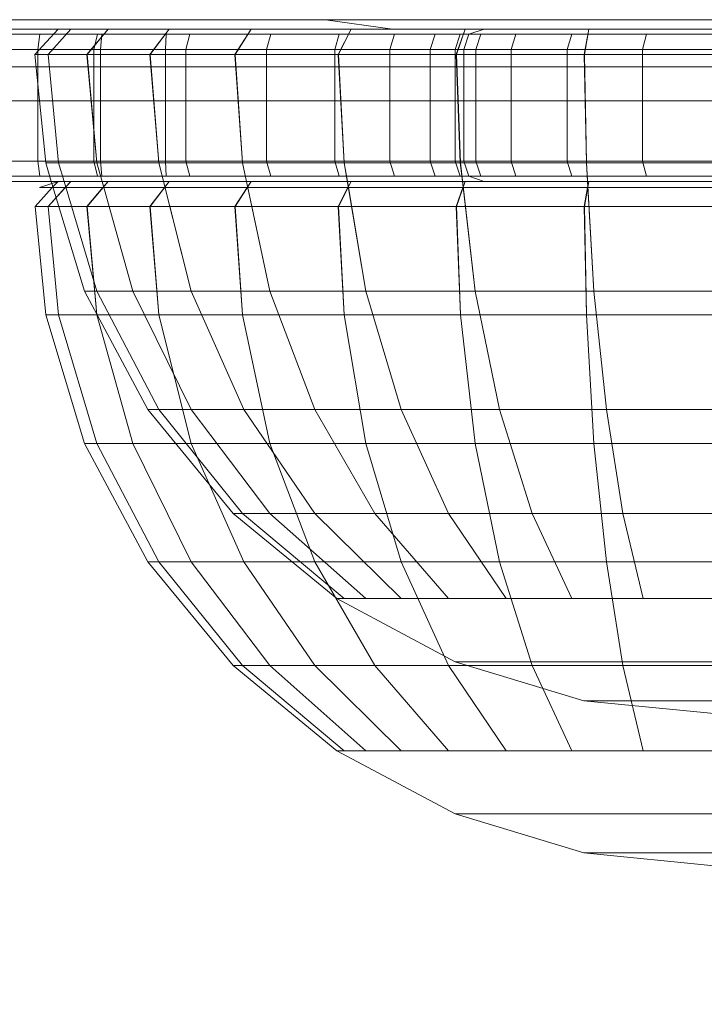
# Model space of a CAD drawing. Units: millimetres. Extents: x -2419 to 3788, y -1089 to 8986.
# Drawn here: x 1360 to 1374, y 2016 to 2036 of the extents above; entities that cross this region are included whole.
import ezdxf

# ---------------------------------------------------------------- set-up
doc = ezdxf.new("R2010")
doc.units = ezdxf.units.MM
doc.layers.add('размер', color=92, linetype='Continuous', lineweight=15)
doc.styles.get("Standard").update_dxf_attribs({"font": 'txt.shx'})
doc.dimstyles.new('Размер М1.1', dxfattribs={"dimtxt": 300, "dimasz": 200, "dimexe": 1, "dimexo": 1, "dimgap": 50, "dimtad": 1, "dimdec": 0, "dimzin": 0, "dimtxsty": 'Standard', "dimcen": 2.5, "dimazin": 0, "dimtfac": 1, "dimtmove": 0, "dimatfit": 3, "dimfxl": 1, "dimtzin": 0, "dimarcsym": 0})

# ---------------------------------------------------------------- blocks, each defined once
blk = doc.blocks.new('*D7')
at = {"layer": 'Defpoints', "color": 0, "transparency": 16777216}
for p in [(1167.063, 4770.782), (-2137.803, -1088.791), (1641.063, -1088.791)]:
    blk.add_point(p, dxfattribs=at)
at = {"layer": 'размер', "color": 0, "lineweight": -2, "transparency": 16777216}
for p, q in [((1166.063, 4770.782), (-2138.803, 4770.782)), ((-2137.803, 4570.782), (-2137.803, -888.791)), ((1640.063, -1088.791), (-2138.803, -1088.791))]:
    blk.add_line(p, q, dxfattribs=at)
at = {"layer": 'размер', "color": 0, "transparency": 16777216}
for points in [[(-2171.137, 4570.782), (-2104.47, 4570.782), (-2137.803, 4770.782)], [(-2171.137, -888.791), (-2104.47, -888.791), (-2137.803, -1088.791)]]:
    blk.add_solid(points, dxfattribs=at)
at = {"layer": 'размер', "color": 0, "transparency": 16777216, "insert": (-2287.803, 1840.996), "char_height": 200, "attachment_point": 5, "rotation": 90}
blk.add_mtext('5900', dxfattribs=at)
blk = doc.blocks.new('*D9')
at = {"layer": 'Defpoints', "color": 0, "transparency": 16777216}
for p in [(962.1, 3323.112), (-560.265, 911.209), (1382.049, 911.209)]:
    blk.add_point(p, dxfattribs=at)
at = {"layer": 'размер', "color": 0, "lineweight": -2, "transparency": 16777216}
for p, q in [((961.1, 3323.112), (-561.265, 3323.112)), ((-560.265, 3123.112), (-560.265, 1111.209)), ((1381.049, 911.209), (-561.265, 911.209))]:
    blk.add_line(p, q, dxfattribs=at)
at = {"layer": 'размер', "color": 0, "transparency": 16777216}
for points in [[(-593.598, 3123.112), (-526.931, 3123.112), (-560.265, 3323.112)], [(-593.598, 1111.209), (-526.931, 1111.209), (-560.265, 911.209)]]:
    blk.add_solid(points, dxfattribs=at)
at = {"layer": 'размер', "color": 0, "transparency": 16777216, "insert": (-710.265, 2117.161), "char_height": 200, "attachment_point": 5, "rotation": 90}
blk.add_mtext('2400', dxfattribs=at)

msp = doc.modelspace()

# ---------------------------------------------------------------- linework, layer by layer
at = {"color": 0, "linetype": 'Continuous', "lineweight": 0}
for p, q in [((1352.646, 2035.88), (1935.375, 2035.88)), ((1367.655, 2035.692), (1366.335, 2035.88)), ((1367.655, 2035.692), (1366.335, 2035.88)), ((1367.655, 2035.692), (1366.335, 2035.88)), ((1404.863, 2035.692), (1348.062, 2035.692)), ((1352.993, 2035.692), (1934.063, 2035.692)), ((1357.147, 2035.692), (1412.845, 2035.692)), ((1357.147, 2035.692), (1404.863, 2035.692)), ((1360.821, 2035.692), (1359.692, 2035.692)), ((1360.003, 2035.692), (1362.042, 2035.692)), ((1360.003, 2035.692), (1362.042, 2035.692)), ((1362.042, 2035.692), (1360.008, 2035.692)), ((1360.611, 2035.194), (1361.065, 2035.692)), ((1362.007, 2035.692), (1360.821, 2035.692)), ((1360.869, 2035.194), (1361.315, 2035.692)), ((1360.871, 2035.194), (1361.315, 2035.692)), ((1361.065, 2035.692), (1361.315, 2035.692)), ((1361.315, 2035.692), (1362.054, 2035.692)), ((1361.634, 2035.194), (1362.054, 2035.692)), ((1361.637, 2035.194), (1362.054, 2035.692)), ((1363.236, 2035.692), (1362.007, 2035.692)), ((1362.042, 2035.692), (1363.887, 2035.692)), ((1362.042, 2035.692), (1363.887, 2035.692)), ((1363.887, 2035.692), (1362.042, 2035.692)), ((1362.054, 2035.692), (1363.255, 2035.692)), ((1362.876, 2035.194), (1363.255, 2035.692)), ((1362.88, 2035.194), (1363.255, 2035.692)), ((1364.491, 2035.692), (1363.236, 2035.692)), ((1363.255, 2035.692), (1364.872, 2035.692)), ((1363.641, 2035.692), (1363.641, 2035.692)), ((1363.641, 2035.692), (1417.925, 2035.692)), ((1363.887, 2035.692), (1365.505, 2035.692)), ((1363.887, 2035.692), (1365.505, 2035.692)), ((1365.505, 2035.692), (1363.887, 2035.692)), ((1393.663, 2035.692), (1364.491, 2035.692)), ((1364.491, 2035.692), (1368.79, 2035.692)), ((1364.491, 2035.692), (1367.977, 2035.692)), ((1364.549, 2035.194), (1364.872, 2035.692)), ((1364.554, 2035.194), (1364.872, 2035.692)), ((1364.872, 2035.692), (1366.841, 2035.692)), ((1365.505, 2035.692), (1366.875, 2035.692)), ((1366.875, 2035.692), (1365.505, 2035.692)), ((1365.505, 2035.692), (1366.875, 2035.692)), ((1366.586, 2035.194), (1366.841, 2035.692)), ((1366.593, 2035.194), (1366.841, 2035.692)), ((1366.841, 2035.692), (1369.088, 2035.692)), ((1367.977, 2035.692), (1366.875, 2035.692)), ((1366.875, 2035.692), (1367.977, 2035.692)), ((1366.875, 2035.692), (1367.977, 2035.692)), ((1368.79, 2035.692), (1367.977, 2035.692)), ((1367.977, 2035.692), (1368.79, 2035.692)), ((1367.977, 2035.692), (1368.79, 2035.692)), ((1369.292, 2035.692), (1368.79, 2035.692)), ((1368.79, 2035.692), (1369.292, 2035.692)), ((1368.79, 2035.692), (1369.292, 2035.692)), ((1368.912, 2035.194), (1369.088, 2035.692)), ((1368.918, 2035.194), (1369.089, 2035.692)), ((1369.088, 2035.692), (1371.527, 2035.692)), ((1369.089, 2035.692), (1374.062, 2035.692)), ((1369.163, 2035.592), (1369.463, 2035.692)), ((1369.463, 2035.692), (1369.292, 2035.692)), ((1372.886, 2035.692), (1369.292, 2035.692)), ((1369.292, 2035.692), (1369.463, 2035.692)), ((1369.292, 2035.692), (1370.373, 2035.692)), ((1369.292, 2035.692), (1369.463, 2035.692)), ((1369.463, 2035.692), (1369.463, 2035.692)), ((1393.663, 2035.692), (1369.463, 2035.692)), ((1369.463, 2035.692), (1370.373, 2035.692)), ((1369.463, 2035.692), (1369.698, 2035.692)), ((1369.698, 2035.692), (1370.373, 2035.692)), ((1370.373, 2035.692), (1371.448, 2035.692)), ((1371.435, 2035.194), (1371.527, 2035.692)), ((1371.442, 2035.194), (1371.527, 2035.692)), ((1371.448, 2035.692), (1372.886, 2035.692)), ((1371.527, 2035.692), (1374.062, 2035.692)), ((1371.527, 2035.692), (1371.527, 2035.692)), ((1372.886, 2035.692), (1374.646, 2035.692)), ((1359.542, 2035.592), (1360.706, 2035.592)), ((1359.819, 2035.592), (1361.841, 2035.592)), ((1361.841, 2035.592), (1359.819, 2035.592)), ((1359.821, 2035.592), (1361.841, 2035.592)), ((1360.706, 2035.592), (1360.667, 2035.292)), ((1360.706, 2035.592), (1361.929, 2035.592)), ((1361.841, 2035.592), (1361.774, 2035.292)), ((1361.841, 2035.592), (1361.774, 2035.292)), ((1361.841, 2035.592), (1361.774, 2035.292)), ((1361.841, 2035.592), (1363.662, 2035.592)), ((1363.662, 2035.592), (1361.841, 2035.592)), ((1361.841, 2035.592), (1363.662, 2035.592)), ((1361.929, 2035.592), (1361.903, 2035.292)), ((1361.929, 2035.592), (1363.197, 2035.592)), ((1363.197, 2035.592), (1363.183, 2035.292)), ((1363.197, 2035.592), (1364.491, 2035.592)), ((1363.662, 2035.592), (1363.586, 2035.292)), ((1363.662, 2035.592), (1363.586, 2035.292)), ((1363.662, 2035.592), (1363.586, 2035.292)), ((1365.258, 2035.592), (1363.662, 2035.592)), ((1363.662, 2035.592), (1365.258, 2035.592)), ((1363.662, 2035.592), (1365.258, 2035.592)), ((1393.663, 2035.592), (1364.491, 2035.592)), ((1365.258, 2035.592), (1365.176, 2035.292)), ((1365.258, 2035.592), (1365.176, 2035.292)), ((1365.258, 2035.592), (1365.176, 2035.292)), ((1366.61, 2035.592), (1365.258, 2035.592)), ((1365.258, 2035.592), (1366.61, 2035.592)), ((1365.258, 2035.592), (1366.61, 2035.592)), ((1366.61, 2035.592), (1366.521, 2035.292)), ((1366.61, 2035.592), (1366.521, 2035.292)), ((1366.61, 2035.592), (1366.521, 2035.292)), ((1366.61, 2035.592), (1367.697, 2035.592)), ((1367.697, 2035.592), (1366.61, 2035.592)), ((1366.61, 2035.592), (1367.697, 2035.592)), ((1367.697, 2035.592), (1367.603, 2035.292)), ((1367.697, 2035.592), (1367.603, 2035.292)), ((1367.697, 2035.592), (1367.603, 2035.292)), ((1367.697, 2035.592), (1368.498, 2035.592)), ((1368.498, 2035.592), (1367.697, 2035.592)), ((1367.697, 2035.592), (1368.498, 2035.592)), ((1368.498, 2035.592), (1368.401, 2035.292)), ((1368.498, 2035.592), (1368.401, 2035.292)), ((1368.498, 2035.592), (1368.401, 2035.292)), ((1368.498, 2035.592), (1368.994, 2035.592)), ((1368.994, 2035.592), (1368.498, 2035.592)), ((1368.498, 2035.592), (1368.994, 2035.592)), ((1368.994, 2035.592), (1368.894, 2035.292)), ((1368.994, 2035.592), (1368.894, 2035.292)), ((1368.994, 2035.592), (1368.894, 2035.292)), ((1369.163, 2035.592), (1368.994, 2035.592)), ((1368.994, 2035.592), (1369.163, 2035.592)), ((1369.163, 2035.592), (1368.994, 2035.592)), ((1369.163, 2035.592), (1369.063, 2035.292)), ((1369.163, 2035.592), (1369.163, 2035.592)), ((1369.402, 2035.592), (1369.163, 2035.592)), ((1369.402, 2035.592), (1369.303, 2035.292)), ((1370.091, 2035.592), (1369.402, 2035.592)), ((1370.091, 2035.592), (1369.997, 2035.292)), ((1371.19, 2035.592), (1370.091, 2035.592)), ((1371.19, 2035.592), (1371.104, 2035.292)), ((1372.662, 2035.592), (1371.19, 2035.592)), ((1372.662, 2035.592), (1372.587, 2035.292)), ((1374.467, 2035.592), (1372.662, 2035.592)), ((1359.491, 2035.292), (1360.667, 2035.292)), ((1361.774, 2035.292), (1359.758, 2035.292)), ((1359.758, 2035.292), (1361.774, 2035.292)), ((1359.758, 2035.292), (1361.774, 2035.292)), ((1360.667, 2035.292), (1361.903, 2035.292)), ((1360.667, 2033.092), (1360.667, 2035.292)), ((1363.586, 2035.292), (1361.774, 2035.292)), ((1361.774, 2035.292), (1363.586, 2035.292)), ((1361.774, 2035.292), (1363.586, 2035.292)), ((1361.774, 2033.092), (1361.774, 2035.292)), ((1361.774, 2034.282), (1361.774, 2035.292)), ((1361.774, 2033.092), (1361.774, 2035.292)), ((1361.903, 2035.292), (1363.183, 2035.292)), ((1361.903, 2033.092), (1361.903, 2035.292)), ((1363.183, 2035.292), (1364.491, 2035.292)), ((1363.183, 2033.092), (1363.183, 2035.292)), ((1363.586, 2033.092), (1363.586, 2035.292)), ((1363.586, 2035.292), (1365.176, 2035.292)), ((1365.176, 2035.292), (1363.586, 2035.292)), ((1363.586, 2034.282), (1363.586, 2035.292)), ((1363.586, 2035.292), (1365.176, 2035.292)), ((1363.586, 2033.092), (1363.586, 2035.292)), ((1364.491, 2035.292), (1393.663, 2035.292)), ((1365.176, 2033.092), (1365.176, 2035.292)), ((1365.176, 2035.292), (1366.521, 2035.292)), ((1366.521, 2035.292), (1365.176, 2035.292)), ((1365.176, 2034.282), (1365.176, 2035.292)), ((1365.176, 2035.292), (1366.521, 2035.292)), ((1365.176, 2033.092), (1365.176, 2035.292)), ((1366.521, 2033.092), (1366.521, 2035.292)), ((1366.521, 2035.292), (1367.603, 2035.292)), ((1367.603, 2035.292), (1366.521, 2035.292)), ((1366.521, 2034.282), (1366.521, 2035.292)), ((1366.521, 2035.292), (1367.603, 2035.292)), ((1366.521, 2035.292), (1366.521, 2035.292)), ((1367.603, 2033.092), (1367.603, 2035.292)), ((1367.603, 2035.292), (1368.401, 2035.292)), ((1368.401, 2035.292), (1367.603, 2035.292)), ((1367.603, 2035.292), (1368.401, 2035.292)), ((1367.603, 2035.292), (1367.603, 2035.292)), ((1367.603, 2034.282), (1367.603, 2035.292)), ((1368.401, 2035.292), (1368.894, 2035.292)), ((1368.401, 2033.092), (1368.401, 2035.292)), ((1368.401, 2035.292), (1368.894, 2035.292)), ((1368.401, 2035.292), (1368.401, 2035.292)), ((1368.894, 2035.292), (1368.401, 2035.292)), ((1368.401, 2034.282), (1368.401, 2035.292)), ((1369.063, 2035.292), (1368.894, 2035.292)), ((1368.894, 2033.092), (1368.894, 2035.292)), ((1368.894, 2035.292), (1369.063, 2035.292)), ((1368.894, 2035.292), (1368.894, 2035.292)), ((1368.894, 2034.282), (1368.894, 2035.292)), ((1369.063, 2035.292), (1368.894, 2035.292)), ((1369.063, 2035.292), (1369.063, 2035.292)), ((1369.063, 2033.092), (1369.063, 2035.292)), ((1369.303, 2035.292), (1369.063, 2035.292)), ((1369.997, 2035.292), (1369.303, 2035.292)), ((1369.303, 2034.282), (1369.303, 2035.292)), ((1371.104, 2035.292), (1369.997, 2035.292)), ((1369.997, 2034.282), (1369.997, 2035.292)), ((1372.587, 2035.292), (1371.104, 2035.292)), ((1371.104, 2034.282), (1371.104, 2035.292)), ((1374.407, 2035.292), (1372.587, 2035.292)), ((1372.587, 2034.282), (1372.587, 2035.292)), ((1360.869, 2035.194), (1360.611, 2035.194)), ((1360.822, 2033.058), (1360.611, 2035.194)), ((1361.634, 2035.194), (1360.869, 2035.194)), ((1361.076, 2033.058), (1360.869, 2035.194)), ((1361.076, 2033.058), (1360.871, 2035.194)), ((1361.634, 2035.194), (1361.637, 2035.194)), ((1362.876, 2035.194), (1361.634, 2035.194)), ((1361.83, 2033.058), (1361.634, 2035.194)), ((1361.83, 2033.058), (1361.637, 2035.194)), ((1362.876, 2035.194), (1362.88, 2035.194)), ((1364.549, 2035.194), (1362.876, 2035.194)), ((1363.053, 2033.058), (1362.876, 2035.194)), ((1363.053, 2033.058), (1362.88, 2035.194)), ((1366.586, 2035.194), (1364.549, 2035.194)), ((1364.7, 2033.058), (1364.549, 2035.194)), ((1364.7, 2033.058), (1364.554, 2035.194)), ((1366.586, 2035.194), (1366.593, 2035.194)), ((1368.912, 2035.194), (1366.586, 2035.194)), ((1366.706, 2033.058), (1366.586, 2035.194)), ((1366.706, 2033.058), (1366.593, 2035.194)), ((1368.912, 2035.194), (1368.918, 2035.194)), ((1371.435, 2035.194), (1368.912, 2035.194)), ((1368.995, 2033.058), (1368.912, 2035.194)), ((1368.996, 2033.058), (1368.918, 2035.194)), ((1371.435, 2035.194), (1371.442, 2035.194)), ((1374.059, 2035.194), (1371.435, 2035.194)), ((1371.479, 2033.058), (1371.435, 2035.194)), ((1371.479, 2033.058), (1371.442, 2035.194)), ((1922.498, 2034.95), (1359.627, 2034.95)), ((1922.498, 2034.281), (1359.627, 2034.282)), ((1361.774, 2033.092), (1361.774, 2034.282)), ((1363.586, 2033.092), (1363.586, 2034.282)), ((1365.176, 2033.092), (1365.176, 2034.282)), ((1366.521, 2033.092), (1366.521, 2034.282)), ((1367.603, 2033.092), (1367.603, 2034.282)), ((1368.401, 2033.092), (1368.401, 2034.282)), ((1368.894, 2033.092), (1368.894, 2034.282)), ((1369.303, 2033.092), (1369.303, 2034.282)), ((1369.997, 2033.092), (1369.997, 2034.282)), ((1371.104, 2033.092), (1371.104, 2034.282)), ((1372.587, 2033.092), (1372.587, 2034.282)), ((1359.491, 2033.092), (1360.667, 2033.092)), ((1361.774, 2033.092), (1359.758, 2033.092)), ((1359.758, 2033.092), (1361.774, 2033.092)), ((1359.758, 2033.092), (1361.774, 2033.092)), ((1360.667, 2033.092), (1361.903, 2033.092)), ((1360.706, 2032.792), (1360.667, 2033.092)), ((1360.933, 2032.692), (1360.822, 2033.058)), ((1361.076, 2033.058), (1360.822, 2033.058)), ((1361.83, 2033.058), (1361.076, 2033.058)), ((1361.185, 2032.692), (1361.076, 2033.058)), ((1363.586, 2033.092), (1361.774, 2033.092)), ((1361.841, 2032.792), (1361.774, 2033.092)), ((1361.774, 2033.092), (1363.586, 2033.092)), ((1361.841, 2032.792), (1361.774, 2033.092)), ((1361.774, 2033.092), (1363.586, 2033.092)), ((1361.841, 2032.792), (1361.774, 2033.092)), ((1363.053, 2033.058), (1361.83, 2033.058)), ((1361.932, 2032.692), (1361.83, 2033.058)), ((1361.903, 2033.092), (1363.183, 2033.092)), ((1361.929, 2032.792), (1361.903, 2033.092)), ((1363.692, 2030.526), (1363.053, 2033.058)), ((1364.7, 2033.058), (1363.053, 2033.058)), ((1363.146, 2032.692), (1363.053, 2033.058)), ((1363.183, 2033.092), (1364.491, 2033.092)), ((1363.197, 2032.792), (1363.183, 2033.092)), ((1365.176, 2033.092), (1363.586, 2033.092)), ((1363.662, 2032.792), (1363.586, 2033.092)), ((1363.586, 2033.092), (1365.176, 2033.092)), ((1363.662, 2032.792), (1363.586, 2033.092)), ((1363.586, 2033.092), (1365.176, 2033.092)), ((1363.662, 2032.792), (1363.586, 2033.092)), ((1364.491, 2033.092), (1393.663, 2033.092)), ((1365.243, 2030.526), (1364.7, 2033.058)), ((1366.706, 2033.058), (1364.7, 2033.058)), ((1364.778, 2032.692), (1364.7, 2033.058)), ((1364.7, 2033.058), (1364.7, 2033.058)), ((1366.521, 2033.092), (1365.176, 2033.092)), ((1365.258, 2032.792), (1365.176, 2033.092)), ((1365.176, 2033.092), (1366.521, 2033.092)), ((1365.258, 2032.792), (1365.176, 2033.092)), ((1365.176, 2033.092), (1366.521, 2033.092)), ((1365.258, 2032.792), (1365.176, 2033.092)), ((1367.603, 2033.092), (1366.521, 2033.092)), ((1366.61, 2032.792), (1366.521, 2033.092)), ((1366.521, 2033.092), (1367.603, 2033.092)), ((1366.61, 2032.792), (1366.521, 2033.092)), ((1366.521, 2033.092), (1367.603, 2033.092)), ((1366.61, 2032.792), (1366.521, 2033.092)), ((1367.133, 2030.526), (1366.706, 2033.058)), ((1368.995, 2033.058), (1366.706, 2033.058)), ((1366.768, 2032.692), (1366.706, 2033.058)), ((1366.706, 2033.058), (1366.706, 2033.058)), ((1368.401, 2033.092), (1367.603, 2033.092)), ((1367.697, 2032.792), (1367.603, 2033.092)), ((1367.603, 2033.092), (1368.401, 2033.092)), ((1367.697, 2032.792), (1367.603, 2033.092)), ((1367.603, 2033.092), (1368.401, 2033.092)), ((1367.697, 2032.792), (1367.603, 2033.092)), ((1368.894, 2033.092), (1368.401, 2033.092)), ((1368.498, 2032.792), (1368.401, 2033.092)), ((1368.401, 2033.092), (1368.894, 2033.092)), ((1368.498, 2032.792), (1368.401, 2033.092)), ((1368.401, 2033.092), (1368.894, 2033.092)), ((1368.498, 2032.792), (1368.401, 2033.092)), ((1369.063, 2033.092), (1368.894, 2033.092)), ((1368.994, 2032.792), (1368.894, 2033.092)), ((1369.063, 2033.092), (1368.894, 2033.092)), ((1368.994, 2032.792), (1368.894, 2033.092)), ((1368.894, 2033.092), (1369.063, 2033.092)), ((1368.994, 2032.792), (1368.894, 2033.092)), ((1371.479, 2033.058), (1368.995, 2033.058)), ((1369.038, 2032.692), (1368.995, 2033.058)), ((1368.995, 2033.058), (1368.996, 2033.058)), ((1369.289, 2030.526), (1368.996, 2033.058)), ((1369.303, 2033.092), (1369.063, 2033.092)), ((1369.163, 2032.792), (1369.063, 2033.092)), ((1369.997, 2033.092), (1369.303, 2033.092)), ((1369.402, 2032.792), (1369.303, 2033.092)), ((1371.104, 2033.092), (1369.997, 2033.092)), ((1370.091, 2032.792), (1369.997, 2033.092)), ((1372.587, 2033.092), (1371.104, 2033.092)), ((1371.19, 2032.792), (1371.104, 2033.092)), ((1374.062, 2033.058), (1371.479, 2033.058)), ((1371.501, 2032.692), (1371.479, 2033.058)), ((1371.479, 2033.058), (1371.479, 2033.058)), ((1371.629, 2030.526), (1371.479, 2033.058)), ((1374.407, 2033.092), (1372.587, 2033.092)), ((1372.662, 2032.792), (1372.587, 2033.092)), ((1359.542, 2032.792), (1360.706, 2032.792)), ((1359.819, 2032.792), (1361.841, 2032.792)), ((1361.841, 2032.792), (1359.821, 2032.792)), ((1359.821, 2032.792), (1361.841, 2032.792)), ((1360.706, 2032.792), (1361.929, 2032.792)), ((1363.662, 2032.792), (1361.841, 2032.792)), ((1361.841, 2032.792), (1363.662, 2032.792)), ((1361.841, 2032.792), (1363.662, 2032.792)), ((1361.929, 2032.792), (1363.197, 2032.792)), ((1363.197, 2032.792), (1364.498, 2032.792)), ((1365.258, 2032.792), (1363.662, 2032.792)), ((1363.662, 2032.792), (1365.258, 2032.792)), ((1363.662, 2032.792), (1365.258, 2032.792)), ((1393.663, 2032.792), (1364.498, 2032.792)), ((1366.61, 2032.792), (1365.258, 2032.792)), ((1365.258, 2032.792), (1366.61, 2032.792)), ((1365.258, 2032.792), (1366.61, 2032.792)), ((1367.697, 2032.792), (1366.61, 2032.792)), ((1366.61, 2032.792), (1367.697, 2032.792)), ((1366.61, 2032.792), (1367.697, 2032.792)), ((1368.498, 2032.792), (1367.697, 2032.792)), ((1367.697, 2032.792), (1368.498, 2032.792)), ((1367.697, 2032.792), (1368.498, 2032.792)), ((1368.994, 2032.792), (1368.498, 2032.792)), ((1368.498, 2032.792), (1368.994, 2032.792)), ((1368.498, 2032.792), (1368.994, 2032.792)), ((1369.163, 2032.792), (1368.994, 2032.792)), ((1369.163, 2032.792), (1368.994, 2032.792)), ((1368.994, 2032.792), (1369.163, 2032.792)), ((1369.402, 2032.792), (1369.163, 2032.792)), ((1369.163, 2032.792), (1369.163, 2032.792)), ((1369.163, 2032.792), (1369.463, 2032.692)), ((1370.091, 2032.792), (1369.402, 2032.792)), ((1371.19, 2032.792), (1370.091, 2032.792)), ((1372.662, 2032.792), (1371.19, 2032.792)), ((1374.467, 2032.792), (1372.662, 2032.792)), ((1359.692, 2032.692), (1360.821, 2032.692)), ((1360.003, 2032.692), (1362.042, 2032.692)), ((1362.042, 2032.692), (1360.008, 2032.692)), ((1362.042, 2032.692), (1360.008, 2032.692)), ((1360.612, 2032.195), (1360.952, 2032.568)), ((1360.701, 2032.568), (1361.065, 2032.692)), ((1360.957, 2032.568), (1360.701, 2032.568)), ((1360.821, 2032.692), (1362.007, 2032.692)), ((1360.869, 2032.195), (1361.204, 2032.568)), ((1360.871, 2032.195), (1361.315, 2032.692)), ((1360.945, 2032.651), (1360.933, 2032.692)), ((1361.59, 2030.526), (1360.945, 2032.651)), ((1360.952, 2032.568), (1361.065, 2032.692)), ((1361.717, 2032.568), (1360.957, 2032.568)), ((1361.065, 2032.692), (1361.315, 2032.692)), ((1361.185, 2032.692), (1361.185, 2032.692)), ((1361.83, 2030.526), (1361.185, 2032.692)), ((1361.204, 2032.568), (1361.315, 2032.692)), ((1361.315, 2032.692), (1362.054, 2032.692)), ((1361.634, 2032.195), (1361.949, 2032.568)), ((1361.637, 2032.195), (1362.055, 2032.692)), ((1362.952, 2032.568), (1361.717, 2032.568)), ((1361.717, 2032.568), (1361.718, 2032.568)), ((1361.932, 2032.692), (1361.932, 2032.692)), ((1362.539, 2030.526), (1361.932, 2032.692)), ((1361.949, 2032.568), (1362.054, 2032.692)), ((1362.007, 2032.692), (1363.236, 2032.692)), ((1363.887, 2032.692), (1362.042, 2032.692)), ((1362.042, 2032.692), (1363.887, 2032.692)), ((1363.887, 2032.692), (1362.042, 2032.692)), ((1362.054, 2032.692), (1363.256, 2032.692)), ((1362.877, 2032.195), (1363.161, 2032.568)), ((1362.881, 2032.195), (1363.256, 2032.692)), ((1364.614, 2032.568), (1362.952, 2032.568)), ((1362.952, 2032.568), (1362.953, 2032.568)), ((1363.146, 2032.692), (1363.146, 2032.692)), ((1363.692, 2030.526), (1363.146, 2032.692)), ((1363.161, 2032.568), (1363.256, 2032.692)), ((1363.236, 2032.692), (1364.518, 2032.692)), ((1363.256, 2032.692), (1364.872, 2032.692)), ((1365.505, 2032.692), (1363.887, 2032.692)), ((1363.887, 2032.692), (1365.505, 2032.692)), ((1365.505, 2032.692), (1363.887, 2032.692)), ((1364.518, 2032.692), (1393.663, 2032.692)), ((1368.79, 2032.692), (1364.518, 2032.692)), ((1367.977, 2032.692), (1364.518, 2032.692)), ((1364.549, 2032.195), (1364.791, 2032.568)), ((1364.554, 2032.195), (1364.872, 2032.692)), ((1366.638, 2032.568), (1364.614, 2032.568)), ((1364.615, 2032.568), (1366.64, 2032.568)), ((1364.778, 2032.692), (1364.778, 2032.692)), ((1365.243, 2030.526), (1364.778, 2032.692)), ((1364.791, 2032.568), (1364.872, 2032.692)), ((1364.872, 2032.692), (1366.842, 2032.692)), ((1366.875, 2032.692), (1365.505, 2032.692)), ((1365.505, 2032.692), (1366.875, 2032.692)), ((1366.875, 2032.692), (1365.505, 2032.692)), ((1366.587, 2032.195), (1366.778, 2032.568)), ((1366.593, 2032.195), (1366.842, 2032.692)), ((1368.948, 2032.568), (1366.638, 2032.568)), ((1366.64, 2032.568), (1368.95, 2032.568)), ((1366.768, 2032.692), (1366.768, 2032.692)), ((1367.133, 2030.526), (1366.768, 2032.692)), ((1366.778, 2032.568), (1366.842, 2032.692)), ((1366.842, 2032.692), (1369.089, 2032.692)), ((1367.977, 2032.692), (1366.875, 2032.692)), ((1366.875, 2032.692), (1367.977, 2032.692)), ((1367.977, 2032.692), (1366.875, 2032.692)), ((1368.79, 2032.692), (1367.977, 2032.692)), ((1367.977, 2032.692), (1368.79, 2032.692)), ((1368.79, 2032.692), (1367.977, 2032.692)), ((1369.292, 2032.692), (1368.79, 2032.692)), ((1368.79, 2032.692), (1369.292, 2032.692)), ((1369.292, 2032.692), (1368.79, 2032.692)), ((1368.912, 2032.195), (1369.045, 2032.568)), ((1368.919, 2032.195), (1369.089, 2032.692)), ((1371.455, 2032.568), (1368.948, 2032.568)), ((1369.038, 2032.692), (1369.038, 2032.692)), ((1369.289, 2030.526), (1369.038, 2032.692)), ((1369.045, 2032.568), (1369.089, 2032.692)), ((1369.089, 2032.692), (1371.527, 2032.692)), ((1371.527, 2032.692), (1369.089, 2032.692)), ((1369.462, 2032.692), (1369.292, 2032.692)), ((1369.509, 2032.692), (1369.292, 2032.692)), ((1369.292, 2032.692), (1369.463, 2032.692)), ((1369.292, 2032.692), (1372.886, 2032.692)), ((1369.463, 2032.692), (1369.292, 2032.692)), ((1369.698, 2032.692), (1369.462, 2032.692)), ((1370.373, 2032.692), (1369.462, 2032.692)), ((1369.463, 2032.692), (1369.463, 2032.692)), ((1369.463, 2032.692), (1393.663, 2032.692)), ((1370.373, 2032.692), (1369.509, 2032.692)), ((1370.373, 2032.692), (1369.698, 2032.692)), ((1371.448, 2032.692), (1370.373, 2032.692)), ((1371.435, 2032.195), (1371.504, 2032.568)), ((1371.442, 2032.195), (1371.527, 2032.692)), ((1372.886, 2032.692), (1371.448, 2032.692)), ((1374.062, 2032.568), (1371.455, 2032.568)), ((1371.455, 2032.568), (1371.457, 2032.568)), ((1371.457, 2032.568), (1374.064, 2032.568)), ((1371.501, 2032.692), (1371.501, 2032.692)), ((1371.629, 2030.526), (1371.501, 2032.692)), ((1371.504, 2032.568), (1371.527, 2032.692)), ((1371.527, 2032.692), (1374.063, 2032.692)), ((1371.527, 2032.692), (1374.063, 2032.692)), ((1374.646, 2032.692), (1372.886, 2032.692)), ((1360.869, 2032.195), (1360.612, 2032.195)), ((1360.822, 2030.058), (1360.612, 2032.195)), ((1361.634, 2032.195), (1360.869, 2032.195)), ((1361.077, 2030.058), (1360.869, 2032.195)), ((1361.077, 2030.058), (1360.871, 2032.195)), ((1362.877, 2032.195), (1361.634, 2032.195)), ((1361.83, 2030.058), (1361.634, 2032.195)), ((1361.634, 2032.195), (1361.637, 2032.195)), ((1361.83, 2030.058), (1361.637, 2032.195)), ((1364.549, 2032.195), (1362.877, 2032.195)), ((1363.054, 2030.058), (1362.877, 2032.195)), ((1362.877, 2032.195), (1362.881, 2032.195)), ((1363.054, 2030.058), (1362.881, 2032.195)), ((1366.587, 2032.195), (1364.549, 2032.195)), ((1364.7, 2030.058), (1364.549, 2032.195)), ((1364.554, 2032.195), (1366.593, 2032.195)), ((1364.7, 2030.058), (1364.554, 2032.195)), ((1368.912, 2032.195), (1366.587, 2032.195)), ((1366.707, 2030.058), (1366.587, 2032.195)), ((1366.593, 2032.195), (1368.919, 2032.195)), ((1366.707, 2030.058), (1366.593, 2032.195)), ((1371.435, 2032.195), (1368.912, 2032.195)), ((1368.996, 2030.058), (1368.912, 2032.195)), ((1368.996, 2030.058), (1368.919, 2032.195)), ((1374.059, 2032.195), (1371.435, 2032.195)), ((1371.48, 2030.058), (1371.435, 2032.195)), ((1371.435, 2032.195), (1371.442, 2032.195)), ((1371.442, 2032.195), (1374.066, 2032.195)), ((1371.48, 2030.058), (1371.442, 2032.195)), ((1362.838, 2028.192), (1361.59, 2030.526)), ((1361.83, 2030.526), (1361.59, 2030.526)), ((1362.539, 2030.526), (1361.83, 2030.526)), ((1363.053, 2028.192), (1361.83, 2030.526)), ((1363.692, 2028.192), (1362.539, 2030.526)), ((1363.692, 2030.526), (1362.539, 2030.526)), ((1363.692, 2028.192), (1362.539, 2030.526)), ((1364.729, 2028.192), (1363.692, 2030.526)), ((1365.243, 2030.526), (1363.692, 2030.526)), ((1364.729, 2028.192), (1363.692, 2030.526)), ((1366.125, 2028.192), (1365.243, 2030.526)), ((1367.133, 2030.526), (1365.243, 2030.526)), ((1366.125, 2028.192), (1365.243, 2030.526)), ((1365.243, 2030.526), (1365.243, 2030.526)), ((1369.289, 2030.526), (1367.133, 2030.526)), ((1367.826, 2028.192), (1367.133, 2030.526)), ((1367.133, 2030.526), (1367.133, 2030.526)), ((1367.826, 2028.192), (1367.133, 2030.526)), ((1371.629, 2030.526), (1369.289, 2030.526)), ((1369.767, 2028.192), (1369.289, 2030.526)), ((1369.767, 2028.192), (1369.289, 2030.526)), ((1374.062, 2030.526), (1371.629, 2030.526)), ((1371.873, 2028.192), (1371.629, 2030.526)), ((1371.629, 2030.526), (1371.629, 2030.526)), ((1371.873, 2028.192), (1371.629, 2030.526)), ((1361.077, 2030.058), (1360.822, 2030.058)), ((1361.59, 2027.526), (1360.822, 2030.058)), ((1361.83, 2030.058), (1361.077, 2030.058)), ((1361.83, 2027.526), (1361.077, 2030.058)), ((1361.83, 2027.526), (1361.077, 2030.058)), ((1363.054, 2030.058), (1361.83, 2030.058)), ((1362.54, 2027.526), (1361.83, 2030.058)), ((1362.54, 2027.526), (1361.83, 2030.058)), ((1364.7, 2030.058), (1363.054, 2030.058)), ((1363.692, 2027.526), (1363.054, 2030.058)), ((1363.054, 2030.058), (1364.7, 2030.058)), ((1363.692, 2027.526), (1363.054, 2030.058)), ((1366.707, 2030.058), (1364.7, 2030.058)), ((1365.243, 2027.526), (1364.7, 2030.058)), ((1364.7, 2030.058), (1366.707, 2030.058)), ((1365.243, 2027.526), (1364.7, 2030.058)), ((1368.996, 2030.058), (1366.707, 2030.058)), ((1367.133, 2027.526), (1366.707, 2030.058)), ((1367.133, 2027.526), (1366.707, 2030.058)), ((1371.48, 2030.058), (1368.996, 2030.058)), ((1369.29, 2027.526), (1368.996, 2030.058)), ((1368.996, 2030.058), (1368.996, 2030.058)), ((1369.29, 2027.526), (1368.996, 2030.058)), ((1374.063, 2030.058), (1371.48, 2030.058)), ((1371.629, 2027.526), (1371.48, 2030.058)), ((1371.48, 2030.058), (1371.48, 2030.058)), ((1371.629, 2027.526), (1371.48, 2030.058)), ((1364.517, 2026.146), (1362.838, 2028.192)), ((1363.053, 2028.192), (1362.838, 2028.192)), ((1364.7, 2026.146), (1363.053, 2028.192)), ((1363.692, 2028.192), (1363.053, 2028.192)), ((1365.243, 2026.146), (1363.692, 2028.192)), ((1365.243, 2026.146), (1363.692, 2028.192)), ((1364.729, 2028.192), (1363.692, 2028.192)), ((1366.125, 2028.192), (1364.729, 2028.192)), ((1364.729, 2028.192), (1364.729, 2028.192)), ((1366.125, 2026.146), (1364.729, 2028.192)), ((1366.125, 2026.146), (1364.729, 2028.192)), ((1367.826, 2028.192), (1366.125, 2028.192)), ((1367.312, 2026.146), (1366.125, 2028.192)), ((1366.125, 2028.192), (1366.125, 2028.192)), ((1367.312, 2026.146), (1366.125, 2028.192)), ((1369.767, 2028.192), (1367.826, 2028.192)), ((1368.759, 2026.146), (1367.826, 2028.192)), ((1368.759, 2026.146), (1367.826, 2028.192)), ((1371.873, 2028.192), (1369.767, 2028.192)), ((1370.409, 2026.146), (1369.767, 2028.192)), ((1370.409, 2026.146), (1369.767, 2028.192)), ((1374.062, 2028.192), (1371.873, 2028.192)), ((1372.2, 2026.146), (1371.873, 2028.192)), ((1372.2, 2026.146), (1371.873, 2028.192)), ((1371.873, 2028.192), (1371.873, 2028.192)), ((1361.83, 2027.526), (1361.59, 2027.526)), ((1362.838, 2025.192), (1361.59, 2027.526)), ((1362.54, 2027.526), (1361.83, 2027.526)), ((1363.054, 2025.192), (1361.83, 2027.526)), ((1361.83, 2027.526), (1361.83, 2027.526)), ((1363.054, 2025.192), (1361.83, 2027.526)), ((1363.692, 2027.526), (1362.54, 2027.526)), ((1363.692, 2025.192), (1362.54, 2027.526)), ((1362.54, 2027.526), (1362.54, 2027.526)), ((1363.692, 2025.192), (1362.54, 2027.526)), ((1365.243, 2027.526), (1363.692, 2027.526)), ((1364.73, 2025.192), (1363.692, 2027.526)), ((1364.73, 2025.192), (1363.692, 2027.526)), ((1367.133, 2027.526), (1365.243, 2027.526)), ((1366.126, 2025.192), (1365.243, 2027.526)), ((1365.243, 2027.526), (1365.243, 2027.526)), ((1366.126, 2025.192), (1365.243, 2027.526)), ((1369.29, 2027.526), (1367.133, 2027.526)), ((1367.826, 2025.192), (1367.133, 2027.526)), ((1367.133, 2027.526), (1367.133, 2027.526)), ((1367.827, 2025.192), (1367.133, 2027.526)), ((1371.629, 2027.526), (1369.29, 2027.526)), ((1369.767, 2025.192), (1369.29, 2027.526)), ((1369.29, 2027.526), (1369.29, 2027.526)), ((1369.767, 2025.192), (1369.29, 2027.526)), ((1374.063, 2027.526), (1371.629, 2027.526)), ((1371.873, 2025.192), (1371.629, 2027.526)), ((1371.873, 2025.192), (1371.629, 2027.526)), ((1366.562, 2024.467), (1364.517, 2026.146)), ((1364.7, 2026.146), (1364.517, 2026.146)), ((1366.706, 2024.467), (1364.7, 2026.146)), ((1366.706, 2024.467), (1364.7, 2026.146)), ((1365.243, 2026.146), (1364.7, 2026.146)), ((1367.133, 2024.467), (1365.243, 2026.146)), ((1367.133, 2024.467), (1365.243, 2026.146)), ((1366.125, 2026.146), (1365.243, 2026.146)), ((1367.826, 2024.467), (1366.125, 2026.146)), ((1366.125, 2026.146), (1366.125, 2026.146)), ((1367.826, 2024.467), (1366.125, 2026.146)), ((1367.312, 2026.146), (1366.125, 2026.146)), ((1368.759, 2024.467), (1367.312, 2026.146)), ((1367.312, 2026.146), (1367.312, 2026.146)), ((1368.759, 2024.467), (1367.312, 2026.146)), ((1368.759, 2026.146), (1367.312, 2026.146)), ((1369.896, 2024.467), (1368.759, 2026.146)), ((1370.409, 2026.146), (1368.759, 2026.146)), ((1369.896, 2024.467), (1368.759, 2026.146)), ((1372.2, 2026.146), (1370.409, 2026.146)), ((1371.192, 2024.467), (1370.409, 2026.146)), ((1371.192, 2024.467), (1370.409, 2026.146)), ((1374.062, 2026.146), (1372.2, 2026.146)), ((1372.599, 2024.467), (1372.2, 2026.146)), ((1372.599, 2024.467), (1372.2, 2026.146)), ((1372.2, 2026.146), (1372.2, 2026.146)), ((1363.054, 2025.192), (1362.838, 2025.192)), ((1364.517, 2023.146), (1362.838, 2025.192)), ((1363.692, 2025.192), (1363.054, 2025.192)), ((1364.7, 2023.146), (1363.054, 2025.192)), ((1364.7, 2023.146), (1363.054, 2025.192)), ((1364.73, 2025.192), (1363.692, 2025.192)), ((1365.243, 2023.146), (1363.692, 2025.192)), ((1363.692, 2025.192), (1364.73, 2025.192)), ((1365.243, 2023.146), (1363.692, 2025.192)), ((1366.126, 2025.192), (1364.73, 2025.192)), ((1366.126, 2023.146), (1364.73, 2025.192)), ((1364.73, 2025.192), (1366.126, 2025.192)), ((1366.126, 2023.146), (1364.73, 2025.192)), ((1367.826, 2025.192), (1366.126, 2025.192)), ((1367.313, 2023.146), (1366.126, 2025.192)), ((1367.313, 2023.146), (1366.126, 2025.192)), ((1369.767, 2025.192), (1367.826, 2025.192)), ((1368.759, 2023.146), (1367.826, 2025.192)), ((1367.826, 2025.192), (1367.827, 2025.192)), ((1368.759, 2023.146), (1367.827, 2025.192)), ((1371.873, 2025.192), (1369.767, 2025.192)), ((1370.41, 2023.146), (1369.767, 2025.192)), ((1369.767, 2025.192), (1369.767, 2025.192)), ((1370.41, 2023.146), (1369.767, 2025.192)), ((1374.063, 2025.192), (1371.873, 2025.192)), ((1372.2, 2023.146), (1371.873, 2025.192)), ((1371.873, 2025.192), (1371.873, 2025.192)), ((1372.2, 2023.146), (1371.873, 2025.192)), ((1368.896, 2023.219), (1366.562, 2024.467)), ((1366.706, 2024.467), (1366.562, 2024.467)), ((1367.133, 2024.467), (1366.706, 2024.467)), ((1367.826, 2024.467), (1367.133, 2024.467)), ((1368.759, 2024.467), (1367.826, 2024.467)), ((1369.896, 2024.467), (1368.759, 2024.467)), ((1371.192, 2024.467), (1369.896, 2024.467)), ((1372.599, 2024.467), (1371.192, 2024.467)), ((1371.192, 2024.467), (1371.192, 2024.467)), ((1374.062, 2024.467), (1372.599, 2024.467)), ((1364.7, 2023.146), (1364.517, 2023.146)), ((1366.562, 2021.467), (1364.517, 2023.146)), ((1365.243, 2023.146), (1364.7, 2023.146)), ((1366.707, 2021.467), (1364.7, 2023.146)), ((1366.707, 2021.467), (1364.7, 2023.146)), ((1366.126, 2023.146), (1365.243, 2023.146)), ((1367.133, 2021.467), (1365.243, 2023.146)), ((1367.313, 2023.146), (1366.126, 2023.146)), ((1367.826, 2021.467), (1366.126, 2023.146)), ((1367.826, 2021.467), (1366.126, 2023.146)), ((1368.759, 2023.146), (1367.313, 2023.146)), ((1368.759, 2021.467), (1367.313, 2023.146)), ((1368.759, 2021.467), (1367.313, 2023.146)), ((1370.41, 2023.146), (1368.759, 2023.146)), ((1369.896, 2021.467), (1368.759, 2023.146)), ((1368.759, 2023.146), (1368.759, 2023.146)), ((1369.896, 2021.467), (1368.759, 2023.146)), ((1371.429, 2022.451), (1368.896, 2023.219)), ((1368.995, 2023.219), (1368.896, 2023.219)), ((1369.289, 2023.219), (1368.995, 2023.219)), ((1369.767, 2023.219), (1369.289, 2023.219)), ((1370.409, 2023.219), (1369.767, 2023.219)), ((1371.192, 2023.219), (1370.409, 2023.219)), ((1372.2, 2023.146), (1370.41, 2023.146)), ((1371.192, 2021.467), (1370.41, 2023.146)), ((1370.41, 2023.146), (1370.41, 2023.146)), ((1371.192, 2021.467), (1370.41, 2023.146)), ((1371.192, 2023.219), (1371.192, 2023.219)), ((1372.085, 2023.219), (1371.192, 2023.219)), ((1372.085, 2023.219), (1372.085, 2023.219)), ((1373.055, 2023.219), (1372.085, 2023.219)), ((1374.063, 2023.146), (1372.2, 2023.146)), ((1372.599, 2021.467), (1372.2, 2023.146)), ((1372.2, 2023.146), (1372.2, 2023.146)), ((1372.599, 2021.467), (1372.2, 2023.146)), ((1374.062, 2023.219), (1373.055, 2023.219)), ((1374.062, 2022.192), (1371.429, 2022.451)), ((1371.479, 2022.451), (1371.429, 2022.451)), ((1371.629, 2022.451), (1371.479, 2022.451)), ((1371.873, 2022.451), (1371.629, 2022.451)), ((1372.2, 2022.451), (1371.873, 2022.451)), ((1372.599, 2022.451), (1372.2, 2022.451)), ((1373.055, 2022.451), (1372.599, 2022.451)), ((1373.549, 2022.451), (1373.055, 2022.451)), ((1374.062, 2022.451), (1373.549, 2022.451)), ((1366.707, 2021.467), (1366.562, 2021.467)), ((1368.896, 2020.22), (1366.562, 2021.467)), ((1367.133, 2021.467), (1366.707, 2021.467)), ((1367.826, 2021.467), (1367.133, 2021.467)), ((1367.133, 2021.467), (1367.826, 2021.467)), ((1368.759, 2021.467), (1367.826, 2021.467)), ((1367.826, 2021.467), (1368.759, 2021.467)), ((1369.896, 2021.467), (1368.759, 2021.467)), ((1371.192, 2021.467), (1369.896, 2021.467)), ((1369.896, 2021.467), (1371.192, 2021.467)), ((1372.599, 2021.467), (1371.192, 2021.467)), ((1371.192, 2021.467), (1372.599, 2021.467)), ((1374.063, 2021.467), (1372.599, 2021.467)), ((1368.996, 2020.22), (1368.896, 2020.22)), ((1371.429, 2019.452), (1368.896, 2020.22)), ((1369.29, 2020.22), (1368.996, 2020.22)), ((1369.767, 2020.22), (1369.29, 2020.22)), ((1370.41, 2020.22), (1369.767, 2020.22)), ((1371.192, 2020.22), (1370.41, 2020.22)), ((1372.086, 2020.22), (1371.192, 2020.22)), ((1373.055, 2020.22), (1372.086, 2020.22)), ((1374.063, 2020.22), (1373.055, 2020.22)), ((1371.48, 2019.452), (1371.429, 2019.452)), ((1374.063, 2019.192), (1371.429, 2019.452)), ((1371.629, 2019.452), (1371.48, 2019.452)), ((1371.873, 2019.452), (1371.629, 2019.452)), ((1371.629, 2019.452), (1371.873, 2019.452)), ((1372.2, 2019.452), (1371.873, 2019.452)), ((1371.873, 2019.452), (1372.2, 2019.452)), ((1372.599, 2019.452), (1372.2, 2019.452)), ((1373.055, 2019.452), (1372.599, 2019.452)), ((1373.549, 2019.452), (1373.055, 2019.452)), ((1374.063, 2019.452), (1373.549, 2019.452))]:
    msp.add_line(p, q, dxfattribs=at)

# ---------------------------------------------------------------- dimensions: what is measured, and where the dimension line sits
at = {"layer": 'размер'}
for base, p1, p2, text, picture, middle in [((-2137.803, -1088.791), (1167.063, 4770.782), (1641.063, -1088.791), '5900', '*D7', (-2287.803, 1840.996)), ((-560.265, 911.209), (962.1, 3323.112), (1382.049, 911.209), '2400', '*D9', (-710.265, 2117.161))]:
    dim = msp.add_linear_dim(base=base, p1=p1, p2=p2, angle=90, text=text, dimstyle='Размер М1.1', override={"dimtxt": 200}, dxfattribs=at)
    dim.commit()
    dim.dimension.update_dxf_attribs({"geometry": picture, "text_midpoint": middle})

doc.saveas('drawing.dxf')
